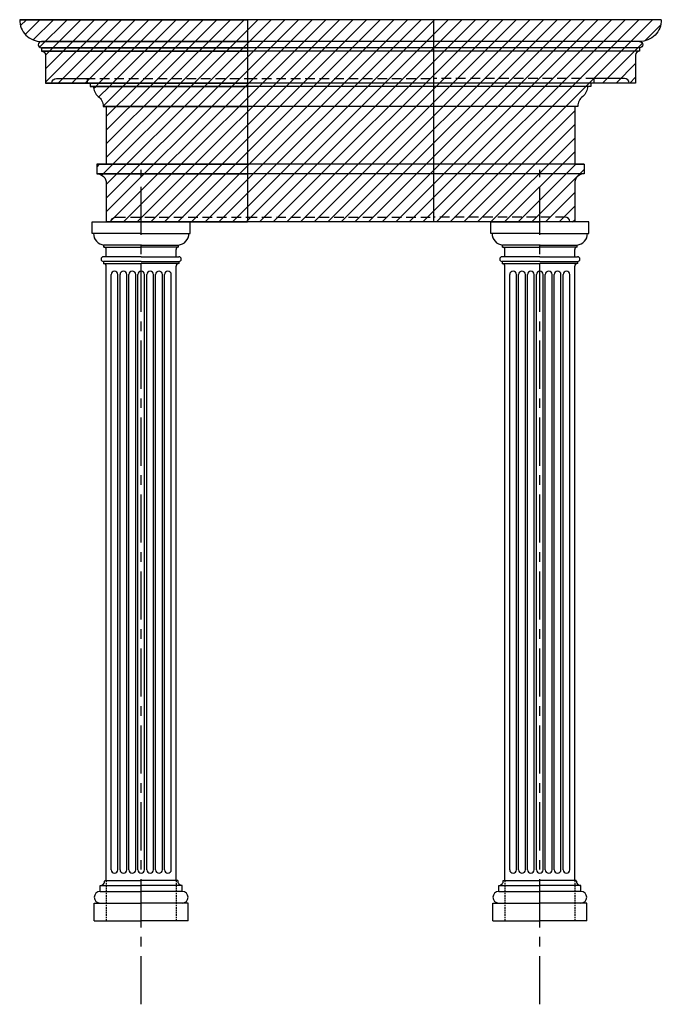
# Model space of a CAD drawing. Units: inches. Extents: x 418 to 1526, y 283 to 1067.
# Drawn here: x 1426 to 1526, y 433 to 587 of the extents above; entities that cross this region are included whole.
import ezdxf

# ---------------------------------------------------------------- set-up
doc = ezdxf.new("R2010")
doc.units = ezdxf.units.IN
doc.header["$MEASUREMENT"] = 0
doc.linetypes.add('CENTER', pattern=[2, 1.25, -0.25, 0.25, -0.25])
doc.linetypes.add('HIDDEN', pattern=[0.375, 0.25, -0.125])
for name, color, linetype in [('Background', 190, 'Continuous'), ('Fiberglass', 7, 'Continuous'), ('Framing', 4, 'Continuous')]:
    doc.layers.add(name, color=color, linetype=linetype)

msp = doc.modelspace()

# ---------------------------------------------------------------- hatches: boundary and pattern name
at = {"layer": 'Background'}
h = msp.add_hatch(dxfattribs=at)
h.set_pattern_fill('ANSI31', color=241, scale=12, style=0)
h.paths.add_polyline_path([(1525.7683, 586.76011), (1490.2683, 586.76011), (1490.2683, 583.36164), (1522.39339, 583.36164, 0.416252319)])
h.paths.add_polyline_path([(1490.2683, 586.76011), (1461.26847, 586.76011), (1461.26847, 583.36164), (1490.2683, 583.36164)])
h.paths.add_polyline_path([(1461.26847, 586.76011), (1425.76847, 586.76011, 0.416252319), (1429.14339, 583.36164), (1461.26847, 583.36164)])
h.paths.add_polyline_path([(1461.26847, 583.36164), (1429.14339, 583.36164, 1), (1429.14339, 582.36164), (1461.26847, 582.36164)])
h.paths.add_polyline_path([(1461.26847, 581.86164), (1429.14339, 581.86164, -0.414213562), (1429.76839, 581.23664), (1429.76839, 576.86164), (1430.76839, 576.86164, -0.414213562), (1431.51839, 577.61164), (1436.26839, 577.61164), (1461.26847, 577.61164)])
h.paths.add_polyline_path([(1461.26847, 582.36164), (1429.14339, 582.36164), (1429.14339, 581.86164), (1461.26847, 581.86164)])
h.paths.add_polyline_path([(1490.2683, 582.36164), (1461.26847, 582.36164), (1461.26847, 581.86164), (1490.2683, 581.86164)])
h.paths.add_polyline_path([(1490.2683, 583.36164), (1461.26847, 583.36164), (1461.26847, 582.36164), (1490.2683, 582.36164)])
h.paths.add_polyline_path([(1490.2683, 581.86164), (1461.26847, 581.86164), (1461.26847, 577.61164), (1490.2683, 577.61164)])
h.paths.add_polyline_path([(1521.76839, 581.23664, -0.414213562), (1522.39339, 581.86164), (1490.2683, 581.86164), (1490.2683, 577.61164), (1520.01839, 577.61164, -0.414213562), (1520.76839, 576.86164), (1521.76839, 576.86164)])
h.paths.add_polyline_path([(1522.39339, 582.36164), (1490.2683, 582.36164), (1490.2683, 581.86164), (1522.39339, 581.86164)])
h.paths.add_polyline_path([(1522.39339, 583.36164), (1490.2683, 583.36164), (1490.2683, 582.36164), (1522.39339, 582.36164, 1)])
h.paths.add_polyline_path([(1461.26847, 577.61164), (1436.26839, 577.61164), (1436.26839, 576.86164), (1436.76839, 576.86164), (1461.26847, 576.86164)])
h.paths.add_polyline_path([(1436.26839, 577.61164), (1431.51839, 577.61164, 0.414213562), (1430.76839, 576.86164), (1436.26839, 576.86164)], flags=16)
h.paths.add_polyline_path([(1490.2683, 577.61164), (1461.26847, 577.61164), (1461.26847, 576.86164), (1490.2683, 576.86164)])
h.paths.add_polyline_path([(1490.2683, 576.86164), (1461.26847, 576.86164), (1461.26847, 576.36164), (1490.2683, 576.36164)])
h.paths.add_polyline_path([(1515.26839, 577.61164), (1490.2683, 577.61164), (1490.2683, 576.86164), (1515.26839, 576.86164)], flags=17)
h.paths.add_polyline_path([(1520.01839, 577.61164), (1515.26839, 577.61164), (1515.26839, 576.86164), (1520.76839, 576.86164, 0.414213562)], flags=17)
h.paths.add_polyline_path([(1514.76839, 576.86164), (1490.2683, 576.86164), (1490.2683, 576.36164), (1514.76839, 576.36164)])
h.paths.add_polyline_path([(1514.26839, 576.36164), (1490.2683, 576.36164), (1490.2683, 573.23664), (1512.76839, 573.23664, -0.227570771), (1513.51839, 574.79914, 0.227570771)])
h.paths.add_polyline_path([(1490.2683, 576.36164), (1461.26847, 576.36164), (1461.26847, 573.23664), (1490.2683, 573.23664)])
h.paths.add_polyline_path([(1461.26847, 576.36164), (1437.26839, 576.36164, 0.227570771), (1438.01839, 574.79914, -0.227570771), (1438.76839, 573.23664), (1439.26839, 573.23664), (1461.26847, 573.23664)])
h.paths.add_polyline_path([(1461.26847, 573.23664), (1439.26839, 573.23664), (1439.26839, 564.23664), (1461.26847, 564.23664)])
h.paths.add_polyline_path([(1490.2683, 573.23664), (1461.26847, 573.23664), (1461.26847, 564.23664), (1490.2683, 564.23664)])
h.paths.add_polyline_path([(1512.26839, 573.23664), (1490.2683, 573.23664), (1490.2683, 564.23664), (1512.26839, 564.23664)])
h.paths.add_polyline_path([(1513.76839, 564.23664), (1490.2683, 564.23664), (1490.2683, 562.73664), (1513.76839, 562.73664)])
h.paths.add_polyline_path([(1490.2683, 564.23664), (1461.26847, 564.23664), (1461.26847, 562.73664), (1490.2683, 562.73664)])
h.paths.add_polyline_path([(1461.26847, 564.23664), (1437.76839, 564.23664), (1437.76839, 562.73664), (1461.26847, 562.73664)])
h.paths.add_polyline_path([(1461.26847, 562.73664), (1444.70589, 562.73664), (1444.70589, 555.98664), (1461.26847, 555.98664)])
h.paths.add_polyline_path([(1490.2683, 562.73664), (1461.26847, 562.73664), (1461.26847, 555.98664), (1490.2683, 555.98664)])
h.paths.add_polyline_path([(1506.83089, 562.73664), (1490.2683, 562.73664), (1490.2683, 555.98664), (1506.83089, 555.98664)])
h.paths.add_polyline_path([(1512.26839, 561.23664, -0.414213562), (1513.76839, 562.73664), (1506.83089, 562.73664), (1506.83089, 555.98664), (1510.76839, 555.98664, -0.414213562), (1511.51839, 555.23664), (1512.26839, 555.23664)])
h.paths.add_polyline_path([(1510.76839, 555.98664), (1506.83089, 555.98664), (1506.83089, 555.23664), (1511.51839, 555.23664, 0.414213562)])
h.paths.add_polyline_path([(1506.83089, 555.98664), (1490.2683, 555.98664), (1490.2683, 555.23664), (1506.83089, 555.23664)])
h.paths.add_polyline_path([(1490.2683, 555.98664), (1461.26847, 555.98664), (1461.26847, 555.23664), (1490.2683, 555.23664)])
h.paths.add_polyline_path([(1461.26847, 555.98664), (1444.70589, 555.98664), (1444.70589, 555.23664), (1461.26847, 555.23664)])
h.paths.add_polyline_path([(1444.70589, 555.98664), (1440.76839, 555.98664, 0.414213562), (1440.01839, 555.23664), (1444.70589, 555.23664)], flags=16)
h.paths.add_polyline_path([(1444.70589, 562.73664), (1437.76839, 562.73664, -0.414213562), (1439.26839, 561.23664), (1439.26839, 555.23664), (1440.01839, 555.23664, -0.414213562), (1440.76839, 555.98664), (1441.26839, 555.98664), (1444.70589, 555.98664)])
h = msp.add_hatch(dxfattribs=at)
h.set_pattern_fill('ANSI31', color=241, scale=12, style=0)
h.paths.add_polyline_path([(1461.26847, 576.86164), (1436.76839, 576.86164), (1436.76839, 576.36164), (1437.26839, 576.36164), (1461.26847, 576.36164)])

# ---------------------------------------------------------------- linework, layer by layer
at = {"layer": 'Fiberglass'}
for p, q in [((1525.7683, 586.76011), (1425.76847, 586.76011)), ((1425.76847, 586.76011), (1461.26847, 586.76011)), ((1525.7683, 586.76011), (1490.2683, 586.76011)), ((1437.08089, 555.23664), (1444.70589, 555.23664)), ((1437.08089, 553.42414), (1437.08089, 555.23664)), ((1512.26839, 555.23664), (1439.26839, 555.23664)), ((1439.26839, 555.23664), (1461.26847, 555.23664)), ((1452.33089, 555.23664), (1444.70589, 555.23664)), ((1452.33089, 553.42414), (1452.33089, 555.23664)), ((1512.26839, 555.23664), (1490.2683, 555.23664)), ((1499.20589, 555.23664), (1506.83089, 555.23664)), ((1499.20589, 555.23664), (1506.83089, 555.23664)), ((1499.20589, 553.42414), (1499.20589, 555.23664)), ((1514.45589, 555.23664), (1506.83089, 555.23664)), ((1514.45589, 553.42414), (1514.45589, 555.23664)), ((1437.26839, 553.42414), (1437.08089, 553.42414)), ((1444.70589, 553.42414), (1437.26839, 553.42414)), ((1444.70589, 553.42414), (1452.14339, 553.42414)), ((1452.14339, 553.42414), (1452.33089, 553.42414)), ((1499.39339, 553.42414), (1499.20589, 553.42414)), ((1506.83089, 553.42414), (1499.39339, 553.42414)), ((1506.83089, 553.42414), (1514.26839, 553.42414)), ((1514.26839, 553.42414), (1514.45589, 553.42414)), ((1438.89339, 551.29914), (1438.89339, 551.61164)), ((1444.70589, 551.61164), (1438.89339, 551.61164)), ((1438.89339, 551.29914), (1444.70589, 551.29914)), ((1438.89339, 551.29914), (1438.89339, 551.29914)), ((1444.70589, 551.61164), (1450.51839, 551.61164)), ((1450.51839, 551.29914), (1444.70589, 551.29914)), ((1450.51839, 551.29914), (1450.51839, 551.61164)), ((1450.51839, 551.29914), (1450.51839, 551.29914)), ((1501.01839, 551.29914), (1501.01839, 551.61164)), ((1506.83089, 551.61164), (1501.01839, 551.61164)), ((1501.01839, 551.29914), (1506.83089, 551.29914)), ((1501.01839, 551.29914), (1501.01839, 551.29914)), ((1506.83089, 551.61164), (1512.64339, 551.61164)), ((1512.64339, 551.29914), (1506.83089, 551.29914)), ((1512.64339, 551.29914), (1512.64339, 551.61164)), ((1512.64339, 551.29914), (1512.64339, 551.29914)), ((1444.70589, 549.79914), (1438.83089, 549.79914)), ((1439.26839, 549.79914), (1439.26839, 550.92414)), ((1444.70589, 549.79914), (1450.58089, 549.79914)), ((1450.14339, 549.79914), (1450.14339, 550.92414)), ((1506.83089, 549.79914), (1500.95589, 549.79914)), ((1501.39339, 549.79914), (1501.39339, 550.92414)), ((1506.83089, 549.79914), (1512.70589, 549.79914)), ((1512.26839, 549.79914), (1512.26839, 550.92414)), ((1438.83089, 549.04914), (1438.83089, 548.73664)), ((1444.70589, 549.04914), (1438.83089, 549.04914)), ((1438.83089, 548.73664), (1444.70589, 548.73664)), ((1438.83089, 548.73664), (1438.83089, 548.73664)), ((1439.26839, 452.48664), (1439.26839, 548.29914)), ((1444.70589, 549.04914), (1450.58089, 549.04914)), ((1450.58089, 548.73664), (1444.70589, 548.73664)), ((1450.14339, 452.48664), (1450.14339, 548.29914)), ((1450.58089, 549.04914), (1450.58089, 548.73664)), ((1450.58089, 548.73664), (1450.58089, 548.73664)), ((1500.95589, 549.04914), (1500.95589, 548.73664)), ((1506.83089, 549.04914), (1500.95589, 549.04914)), ((1500.95589, 548.73664), (1506.83089, 548.73664)), ((1500.95589, 548.73664), (1500.95589, 548.73664)), ((1501.39339, 452.48664), (1501.39339, 548.29914)), ((1506.83089, 549.04914), (1512.70589, 549.04914)), ((1512.70589, 548.73664), (1506.83089, 548.73664)), ((1512.26839, 452.48664), (1512.26839, 548.29914)), ((1512.70589, 549.04914), (1512.70589, 548.73664)), ((1512.70589, 548.73664), (1512.70589, 548.73664)), ((1438.29964, 450.79914), (1438.29964, 451.73664)), ((1438.29964, 451.73664), (1444.70589, 451.73664)), ((1439.01839, 452.48664), (1439.26839, 452.48664)), ((1439.26839, 452.48664), (1444.70589, 452.48664)), ((1450.14339, 452.48664), (1444.70589, 452.48664)), ((1451.11214, 451.73664), (1444.70589, 451.73664)), ((1450.39339, 452.48664), (1450.14339, 452.48664)), ((1451.11214, 450.79914), (1451.11214, 451.73664)), ((1500.42464, 450.79914), (1500.42464, 451.73664)), ((1500.42464, 451.73664), (1506.83089, 451.73664)), ((1501.14339, 452.48664), (1501.39339, 452.48664)), ((1501.39339, 452.48664), (1506.83089, 452.48664)), ((1512.26839, 452.48664), (1506.83089, 452.48664)), ((1513.23714, 451.73664), (1506.83089, 451.73664)), ((1512.51839, 452.48664), (1512.26839, 452.48664)), ((1513.23714, 450.79914), (1513.23714, 451.73664)), ((1438.29964, 450.79914), (1444.70589, 450.79914)), ((1451.11214, 450.79914), (1444.70589, 450.79914)), ((1500.42464, 450.79914), (1506.83089, 450.79914)), ((1513.23714, 450.79914), (1506.83089, 450.79914)), ((1437.39339, 446.23664), (1437.39339, 448.98664)), ((1437.39339, 448.98664), (1444.70589, 448.98664)), ((1452.01839, 448.98664), (1444.70589, 448.98664)), ((1452.01839, 446.23664), (1452.01839, 448.98664)), ((1499.51839, 446.23664), (1499.51839, 448.98664)), ((1499.51839, 448.98664), (1506.83089, 448.98664)), ((1514.14339, 448.98664), (1506.83089, 448.98664)), ((1514.14339, 446.23664), (1514.14339, 448.98664)), ((1437.39339, 446.23664), (1444.70589, 446.23664)), ((1452.01839, 446.23664), (1444.70589, 446.23664)), ((1499.51839, 446.23664), (1506.83089, 446.23664)), ((1514.14339, 446.23664), (1506.83089, 446.23664))]:
    msp.add_line(p, q, dxfattribs=at)
at = {"layer": 'Fiberglass', "color": 1}
for p, q in [((1461.26847, 586.76011), (1461.26847, 555.23664)), ((1490.2683, 586.76011), (1490.2683, 555.23664)), ((1522.39339, 583.36164), (1429.14339, 583.36164)), ((1429.14339, 583.36164), (1461.26847, 583.36164)), ((1522.39339, 582.36164), (1429.14339, 582.36164)), ((1429.14339, 582.36164), (1461.26847, 582.36164)), ((1522.39339, 583.36164), (1490.2683, 583.36164)), ((1522.39339, 582.36164), (1490.2683, 582.36164)), ((1522.39339, 581.86164), (1429.14339, 581.86164)), ((1429.14339, 581.86164), (1461.26847, 581.86164)), ((1522.39339, 581.86164), (1490.2683, 581.86164)), ((1521.76839, 576.86164), (1429.76839, 576.86164)), ((1429.76839, 576.86164), (1461.26847, 576.86164)), ((1514.76839, 576.36164), (1436.76839, 576.36164)), ((1436.76839, 576.36164), (1461.26847, 576.36164)), ((1521.76839, 576.86164), (1490.2683, 576.86164)), ((1514.76839, 576.36164), (1490.2683, 576.36164)), ((1512.76839, 573.23664), (1438.76839, 573.23664)), ((1438.76839, 573.23664), (1461.26847, 573.23664)), ((1512.76839, 573.23664), (1490.2683, 573.23664)), ((1513.76839, 564.23664), (1437.76839, 564.23664)), ((1437.76839, 564.23664), (1461.26847, 564.23664)), ((1513.76839, 564.23664), (1490.2683, 564.23664)), ((1513.76839, 562.73664), (1437.76839, 562.73664)), ((1437.76839, 562.73664), (1461.26847, 562.73664)), ((1513.76839, 562.73664), (1490.2683, 562.73664)), ((1440.01839, 454.19546), (1440.01839, 547.02782)), ((1441.06839, 454.19546), (1441.06839, 547.02782)), ((1441.40589, 454.19546), (1441.40589, 547.02782)), ((1442.45589, 454.19546), (1442.45589, 547.02782)), ((1442.79339, 454.19546), (1442.79339, 547.02782)), ((1443.84339, 454.19546), (1443.84339, 547.02782)), ((1444.18089, 454.19546), (1444.18089, 547.02782)), ((1445.23089, 454.19546), (1445.23089, 547.02782)), ((1445.56839, 454.19546), (1445.56839, 547.02782)), ((1446.61839, 454.19546), (1446.61839, 547.02782)), ((1446.95589, 454.19546), (1446.95589, 547.02782)), ((1448.00589, 454.19546), (1448.00589, 547.02782)), ((1448.34339, 454.19546), (1448.34339, 547.02782)), ((1449.39339, 454.19546), (1449.39339, 547.02782)), ((1502.14339, 454.19546), (1502.14339, 547.02782)), ((1503.19339, 454.19546), (1503.19339, 547.02782)), ((1503.53089, 454.19546), (1503.53089, 547.02782)), ((1504.58089, 454.19546), (1504.58089, 547.02782)), ((1504.91839, 454.19546), (1504.91839, 547.02782)), ((1505.96839, 454.19546), (1505.96839, 547.02782)), ((1506.30589, 454.19546), (1506.30589, 547.02782)), ((1507.35589, 454.19546), (1507.35589, 547.02782)), ((1507.69339, 454.19546), (1507.69339, 547.02782)), ((1508.74339, 454.19546), (1508.74339, 547.02782)), ((1509.08089, 454.19546), (1509.08089, 547.02782)), ((1510.13089, 454.19546), (1510.13089, 547.02782)), ((1510.46839, 454.19546), (1510.46839, 547.02782)), ((1511.51839, 454.19546), (1511.51839, 547.02782))]:
    msp.add_line(p, q, dxfattribs=at)
at = {"layer": 'Fiberglass', "color": 3, "linetype": 'HIDDEN', "ltscale": 6}
for p, q in [((1431.51839, 577.61164), (1461.26847, 577.61164)), ((1461.26847, 577.61164), (1490.2683, 577.61164)), ((1520.01839, 577.61164), (1490.2683, 577.61164)), ((1440.76839, 555.98664), (1461.26847, 555.98664)), ((1461.26847, 555.98664), (1490.2683, 555.98664)), ((1510.76839, 555.98664), (1490.2683, 555.98664))]:
    msp.add_line(p, q, dxfattribs=at)
at = {"layer": 'Fiberglass', "color": 3, "linetype": 'HIDDEN'}
for p, q in [((1439.26839, 452.48664), (1439.26839, 446.23664)), ((1450.14339, 452.48664), (1450.14339, 446.23664)), ((1501.39339, 452.48664), (1501.39339, 446.23664)), ((1512.26839, 452.48664), (1512.26839, 446.23664))]:
    msp.add_line(p, q, dxfattribs=at)
at = {"layer": 'Fiberglass', "color": 7, "ltscale": 4}
for points in [[(1425.76847, 586.76011, 0.416252319), (1429.14339, 583.36164, 1), (1429.14339, 582.36164), (1429.14339, 581.86164, -0.414213562), (1429.76839, 581.23664), (1429.76839, 576.86164), (1430.76839, 576.86164, -0.414213562), (1431.51839, 577.61164), (1436.26839, 577.61164), (1436.26839, 576.86164), (1436.76839, 576.86164), (1436.76839, 576.36164), (1437.26839, 576.36164, 0.227570771), (1438.01839, 574.79914, -0.227570771), (1438.76839, 573.23664), (1439.26839, 573.23664), (1439.26839, 564.23664), (1437.76839, 564.23664), (1437.76839, 562.73664, -0.414213562), (1439.26839, 561.23664), (1439.26839, 555.23664), (1440.01839, 555.23664, -0.414213562), (1440.76839, 555.98664), (1441.26839, 555.98664)], [(1425.76847, 586.76011, 0.416252319), (1429.14339, 583.36164, 1), (1429.14339, 582.36164), (1429.14339, 581.86164, -0.414213562), (1429.76839, 581.23664), (1429.76839, 576.86164), (1430.76839, 576.86164, -0.414213562), (1431.51839, 577.61164), (1436.26839, 577.61164), (1436.26839, 576.86164), (1436.76839, 576.86164), (1436.76839, 576.36164), (1437.26839, 576.36164, 0.227570771), (1438.01839, 574.79914, -0.227570771), (1438.76839, 573.23664), (1439.26839, 573.23664), (1439.26839, 564.23664), (1437.76839, 564.23664), (1437.76839, 562.73664, -0.414213562), (1439.26839, 561.23664), (1439.26839, 555.23664), (1440.01839, 555.23664, -0.414213562), (1440.76839, 555.98664), (1441.26839, 555.98664)], [(1525.7683, 586.76011, -0.416252319), (1522.39339, 583.36164, -1), (1522.39339, 582.36164), (1522.39339, 581.86164, 0.414213562), (1521.76839, 581.23664), (1521.76839, 576.86164), (1520.76839, 576.86164, 0.414213562), (1520.01839, 577.61164), (1515.26839, 577.61164), (1515.26839, 576.86164), (1514.76839, 576.86164), (1514.76839, 576.36164), (1514.26839, 576.36164, -0.227570771), (1513.51839, 574.79914, 0.227570771), (1512.76839, 573.23664), (1512.26839, 573.23664), (1512.26839, 564.23664), (1513.76839, 564.23664), (1513.76839, 562.73664, 0.414213562), (1512.26839, 561.23664), (1512.26839, 555.23664), (1511.51839, 555.23664, 0.414213562), (1510.76839, 555.98664), (1510.26839, 555.98664)], [(1525.7683, 586.76011, -0.416252319), (1522.39339, 583.36164, -1), (1522.39339, 582.36164), (1522.39339, 581.86164, 0.414213562), (1521.76839, 581.23664), (1521.76839, 576.86164), (1520.76839, 576.86164, 0.414213562), (1520.01839, 577.61164), (1515.26839, 577.61164), (1515.26839, 576.86164), (1514.76839, 576.86164), (1514.76839, 576.36164), (1514.26839, 576.36164, -0.227570771), (1513.51839, 574.79914, 0.227570771), (1512.76839, 573.23664), (1512.26839, 573.23664), (1512.26839, 564.23664), (1513.76839, 564.23664), (1513.76839, 562.73664, 0.414213562), (1512.26839, 561.23664), (1512.26839, 555.23664), (1511.51839, 555.23664, 0.414213562), (1510.76839, 555.98664), (1510.26839, 555.98664)]]:
    msp.add_lwpolyline(points, format="xyb", dxfattribs=at)
at = {"layer": 'Fiberglass'}
for centre, radius, start, end in [((1439.0917, 553.42414), 1.82332, 180, 263.7557391), ((1450.32007, 553.42414), 1.82332, 276.2442609, 0), ((1501.2167, 553.42414), 1.82332, 180, 263.7557391), ((1512.44507, 553.42414), 1.82332, 276.2442609, 0), ((1438.89339, 550.92414), 0.375, 0, 90), ((1450.51839, 550.92414), 0.375, 90, 180), ((1501.01839, 550.92414), 0.375, 0, 90), ((1512.64339, 550.92414), 0.375, 90, 180), ((1438.83089, 549.42414), 0.375, 90, 270), ((1450.58089, 549.42414), 0.375, 270, 90), ((1500.95589, 549.42414), 0.375, 90, 270), ((1512.70589, 549.42414), 0.375, 270, 90), ((1438.83089, 548.29914), 0.4375, 0, 90), ((1450.58089, 548.29914), 0.4375, 90, 180), ((1500.95589, 548.29914), 0.4375, 0, 90), ((1512.70589, 548.29914), 0.4375, 90, 180), ((1438.29964, 452.45604), 0.7194, 270, 2.4377505), ((1451.11214, 452.45604), 0.7194, 177.5622495, 270), ((1500.42464, 452.45604), 0.7194, 270, 2.4377505), ((1513.23714, 452.45604), 0.7194, 177.5622495, 270), ((1438.29964, 449.89289), 0.90625, 90, 270), ((1451.11214, 449.89289), 0.90625, 270, 90), ((1500.42464, 449.89289), 0.90625, 90, 270), ((1513.23714, 449.89289), 0.90625, 270, 90)]:
    msp.add_arc(centre, radius, start, end, dxfattribs=at)
at = {"layer": 'Fiberglass', "color": 1}
for centre, start, end in [((1440.54339, 547.02782), 0, 180), ((1441.93089, 547.02782), 0, 180), ((1443.31839, 547.02782), 0, 180), ((1444.70589, 547.02782), 0, 180), ((1446.09339, 547.02782), 0, 180), ((1447.48089, 547.02782), 0, 180), ((1448.86839, 547.02782), 0, 180), ((1502.66839, 547.02782), 0, 180), ((1504.05589, 547.02782), 0, 180), ((1505.44339, 547.02782), 0, 180), ((1506.83089, 547.02782), 0, 180), ((1508.21839, 547.02782), 0, 180), ((1509.60589, 547.02782), 0, 180), ((1510.99339, 547.02782), 0, 180), ((1440.54339, 454.19546), 180, 0), ((1441.93089, 454.19546), 180, 0), ((1443.31839, 454.19546), 180, 0), ((1444.70589, 454.19546), 180, 0), ((1446.09339, 454.19546), 180, 0), ((1447.48089, 454.19546), 180, 0), ((1448.86839, 454.19546), 180, 0), ((1502.66839, 454.19546), 180, 0), ((1504.05589, 454.19546), 180, 0), ((1505.44339, 454.19546), 180, 0), ((1506.83089, 454.19546), 180, 0), ((1508.21839, 454.19546), 180, 0), ((1509.60589, 454.19546), 180, 0), ((1510.99339, 454.19546), 180, 0)]:
    msp.add_arc(centre, 0.525, start, end, dxfattribs=at)
at = {"layer": 'Framing', "linetype": 'CENTER', "ltscale": 6}
for p, q in [((1444.70589, 433.20258), (1444.70589, 563.35808)), ((1506.83089, 433.20258), (1506.83089, 563.35808))]:
    msp.add_line(p, q, dxfattribs=at)

doc.saveas('drawing.dxf')
